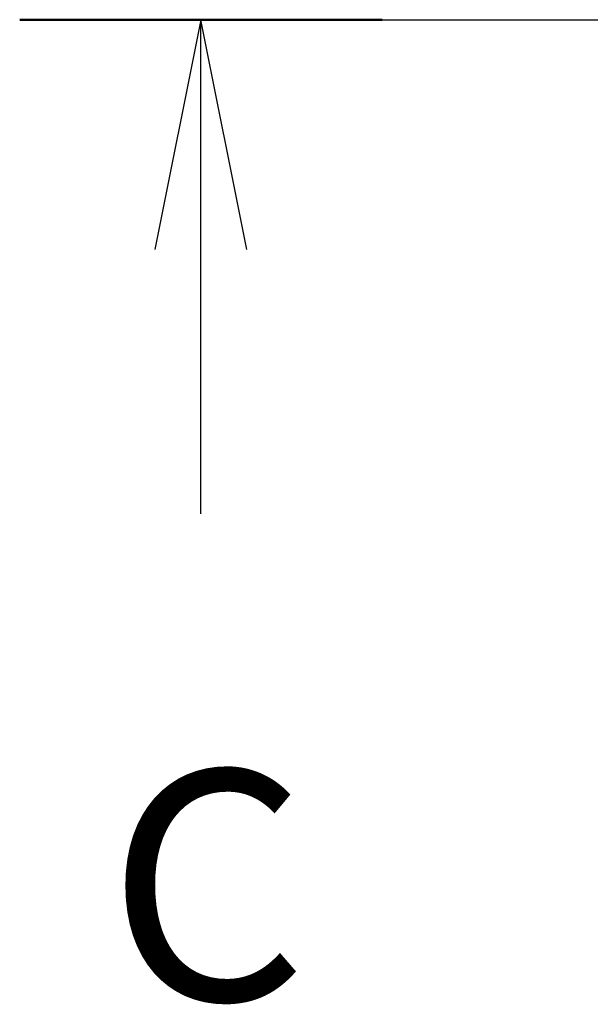
# Model space of a CAD drawing. Units: millimetres. Extents: x 0 to 7294, y 0 to 1264.
# Drawn here: x 1586 to 1614, y 962 to 1010 of the extents above; entities that cross this region are included whole.
import ezdxf

# ---------------------------------------------------------------- set-up
doc = ezdxf.new("R2010")
doc.units = ezdxf.units.MM
doc.header["$LTSCALE"] = 2.5
doc.layers.add('Section Line (ISO)', color=7, linetype='Continuous', lineweight=25)
doc.styles.add('Note Text (TK)', font='MS PGothic.ttf')

# ---------------------------------------------------------------- blocks, each defined once
blk = doc.blocks.new('2dTransSection26')
at = {"layer": 'Section Line (ISO)', "linetype": 'Continuous'}
for p, q in [((147.431, 232.485), (204.831, 232.485)), ((149.401, 232.485), (148.901, 229.985)), ((149.401, 229.985), (149.401, 232.485)), ((149.901, 229.985), (149.401, 232.485)), ((202.861, 232.485), (202.361, 229.985)), ((202.861, 229.985), (202.861, 232.485)), ((203.361, 229.985), (202.861, 232.485)), ((149.401, 227.111), (149.401, 229.985)), ((202.861, 227.111), (202.861, 229.985))]:
    blk.add_line(p, q, dxfattribs=at)
at = {"layer": 'Section Line (ISO)', "linetype": 'Continuous', "lineweight": 50}
for p, q in [((147.431, 232.485), (151.371, 232.485)), ((200.891, 232.485), (204.831, 232.485))]:
    blk.add_line(p, q, dxfattribs=at)
at = {"layer": 'Section Line (ISO)', "char_height": 2.5, "attachment_point": 7, "style": 'Note Text (TK)'}
for insert in [(148.382, 221.038), (201.842, 221.038)]:
    blk.add_mtext('C', dxfattribs=dict(at, insert=insert))

msp = doc.modelspace()

# ---------------------------------------------------------------- block references
at = {"layer": 'Section Line (ISO)', "xscale": 4.5, "yscale": 4.5, "zscale": 4.5}
msp.add_blockref('2dTransSection26', (922.25, -36), dxfattribs=at)

doc.saveas('drawing.dxf')
